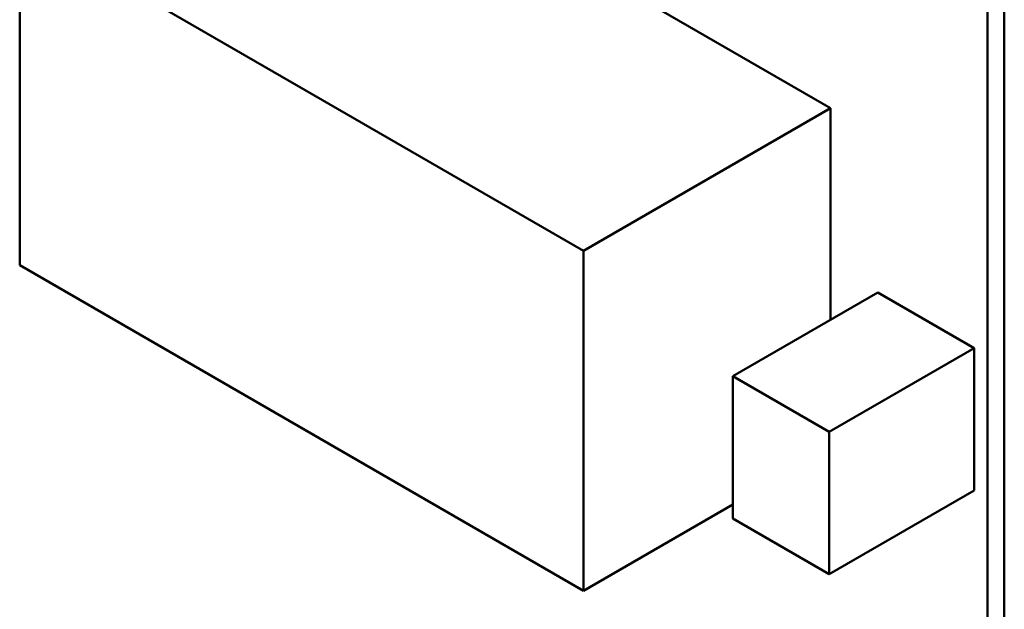
# Model space of a CAD drawing. Units: inches. Extents: x 2 to 86, y 1 to 67.
# Drawn here: x 28.2 to 30.2, y 56.3 to 57.5 of the extents above; entities that cross this region are included whole.
import ezdxf

# ---------------------------------------------------------------- set-up
doc = ezdxf.new("R2010")
doc.units = ezdxf.units.IN
doc.header["$LTSCALE"] = 4
doc.header["$MEASUREMENT"] = 0
doc.layers.add('Visible (ANSI)', color=7, linetype='Continuous', lineweight=50)

msp = doc.modelspace()

# ---------------------------------------------------------------- linework, layer by layer
at = {"layer": 'Visible (ANSI)'}
for p, q in [((30.216, 59.7627), (30.216, 55.1198)), ((30.1809, 59.7425), (30.1809, 55.0995)), ((28.1739, 57.0371), (28.1739, 57.7417)), ((28.1739, 57.7417), (29.3431, 57.0667)), ((29.4076, 57.6212), (29.8556, 57.3626)), ((29.8556, 57.3626), (29.3431, 57.0667)), ((29.8556, 57.3626), (29.8556, 56.9242)), ((29.3431, 57.0667), (29.3431, 56.362)), ((29.3431, 56.362), (28.1739, 57.0371)), ((29.9535, 56.9807), (29.6529, 56.8072)), ((29.9535, 56.9807), (30.1538, 56.8651)), ((30.1538, 56.8651), (29.8531, 56.6915)), ((30.1538, 56.8651), (30.1538, 56.5699)), ((29.6529, 56.5119), (29.6529, 56.8072)), ((29.6529, 56.8072), (29.8531, 56.6915)), ((29.8531, 56.6915), (29.8531, 56.3963)), ((30.1538, 56.5699), (29.8531, 56.3963)), ((29.6529, 56.5409), (29.3431, 56.362)), ((29.8531, 56.3963), (29.6529, 56.5119))]:
    msp.add_line(p, q, dxfattribs=at)

doc.saveas('drawing.dxf')
